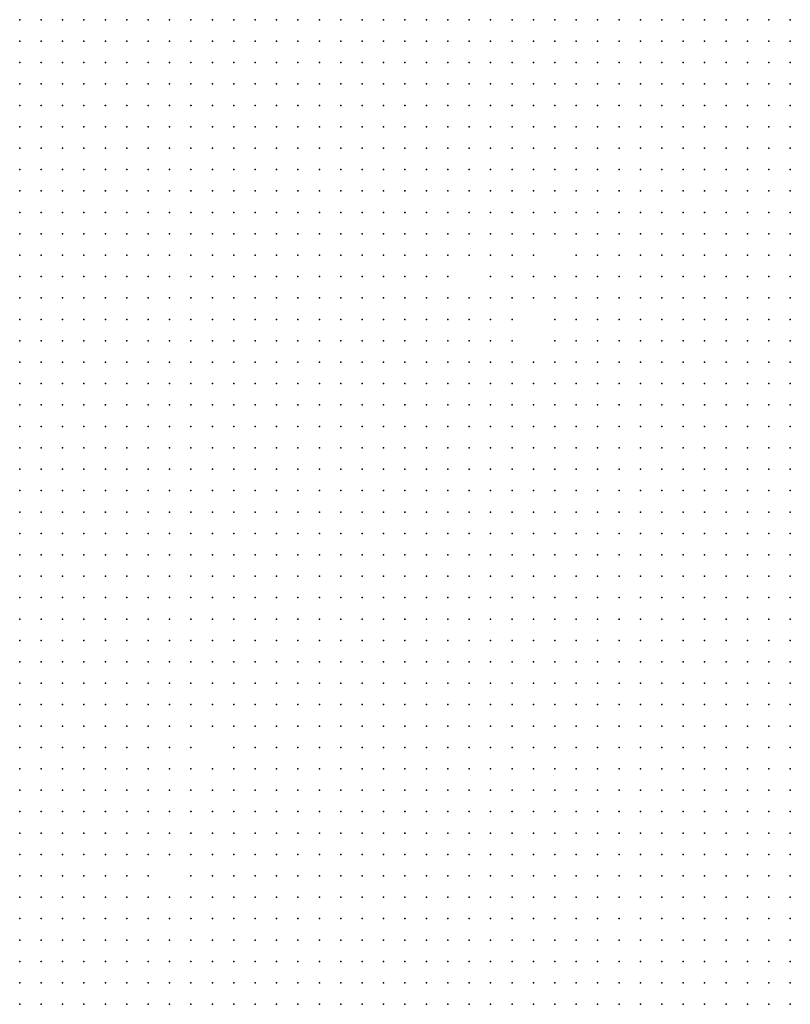
# Model space of a CAD drawing. Units: inches. Extents: x -1.3 to 1.3, y -1.05 to 1.05.
# Drawn here: x -0.37 to -0.3, y -0.27 to -0.18 of the extents above; entities that cross this region are included whole.
import ezdxf

# ---------------------------------------------------------------- set-up
doc = ezdxf.new("R2010")
doc.units = ezdxf.units.IN
doc.header["$MEASUREMENT"] = 0
doc.header["$PDMODE"] = 32
doc.header["$PDSIZE"] = 1e-05

msp = doc.modelspace()

# ---------------------------------------------------------------- linework, layer by layer
at = {"color": 0}
for p in [(-0.368, -0.18), (-0.366, -0.18), (-0.364, -0.18), (-0.362, -0.18), (-0.36, -0.18), (-0.358, -0.18), (-0.356, -0.18), (-0.354, -0.18), (-0.352, -0.18), (-0.35, -0.18), (-0.348, -0.18), (-0.346, -0.18), (-0.344, -0.18), (-0.342, -0.18), (-0.34, -0.18), (-0.338, -0.18), (-0.336, -0.18), (-0.334, -0.18), (-0.332, -0.18), (-0.33, -0.18), (-0.328, -0.18), (-0.326, -0.18), (-0.324, -0.18), (-0.322, -0.18), (-0.32, -0.18), (-0.318, -0.18), (-0.316, -0.18), (-0.314, -0.18), (-0.312, -0.18), (-0.31, -0.18), (-0.308, -0.18), (-0.306, -0.18), (-0.304, -0.18), (-0.302, -0.18), (-0.3, -0.18), (-0.298, -0.18), (-0.296, -0.18), (-0.368, -0.182), (-0.366, -0.182), (-0.364, -0.182), (-0.362, -0.182), (-0.36, -0.182), (-0.358, -0.182), (-0.356, -0.182), (-0.354, -0.182), (-0.352, -0.182), (-0.35, -0.182), (-0.348, -0.182), (-0.346, -0.182), (-0.344, -0.182), (-0.342, -0.182), (-0.34, -0.182), (-0.338, -0.182), (-0.336, -0.182), (-0.334, -0.182), (-0.332, -0.182), (-0.33, -0.182), (-0.328, -0.182), (-0.326, -0.182), (-0.324, -0.182), (-0.322, -0.182), (-0.32, -0.182), (-0.318, -0.182), (-0.316, -0.182), (-0.314, -0.182), (-0.312, -0.182), (-0.31, -0.182), (-0.308, -0.182), (-0.306, -0.182), (-0.304, -0.182), (-0.302, -0.182), (-0.3, -0.182), (-0.298, -0.182), (-0.296, -0.182), (-0.368, -0.184), (-0.366, -0.184), (-0.364, -0.184), (-0.362, -0.184), (-0.36, -0.184), (-0.358, -0.184), (-0.356, -0.184), (-0.354, -0.184), (-0.352, -0.184), (-0.35, -0.184), (-0.348, -0.184), (-0.346, -0.184), (-0.344, -0.184), (-0.342, -0.184), (-0.34, -0.184), (-0.338, -0.184), (-0.336, -0.184), (-0.334, -0.184), (-0.332, -0.184), (-0.33, -0.184), (-0.328, -0.184), (-0.326, -0.184), (-0.324, -0.184), (-0.322, -0.184), (-0.32, -0.184), (-0.318, -0.184), (-0.316, -0.184), (-0.314, -0.184), (-0.312, -0.184), (-0.31, -0.184), (-0.308, -0.184), (-0.306, -0.184), (-0.304, -0.184), (-0.302, -0.184), (-0.3, -0.184), (-0.298, -0.184), (-0.296, -0.184), (-0.368, -0.186), (-0.366, -0.186), (-0.364, -0.186), (-0.362, -0.186), (-0.36, -0.186), (-0.358, -0.186), (-0.356, -0.186), (-0.354, -0.186), (-0.352, -0.186), (-0.35, -0.186), (-0.348, -0.186), (-0.346, -0.186), (-0.344, -0.186), (-0.342, -0.186), (-0.34, -0.186), (-0.338, -0.186), (-0.336, -0.186), (-0.334, -0.186), (-0.332, -0.186), (-0.33, -0.186), (-0.328, -0.186), (-0.326, -0.186), (-0.324, -0.186), (-0.322, -0.186), (-0.32, -0.186), (-0.318, -0.186), (-0.316, -0.186), (-0.314, -0.186), (-0.312, -0.186), (-0.31, -0.186), (-0.308, -0.186), (-0.306, -0.186), (-0.304, -0.186), (-0.302, -0.186), (-0.3, -0.186), (-0.298, -0.186), (-0.296, -0.186), (-0.368, -0.188), (-0.366, -0.188), (-0.364, -0.188), (-0.362, -0.188), (-0.36, -0.188), (-0.358, -0.188), (-0.356, -0.188), (-0.354, -0.188), (-0.352, -0.188), (-0.35, -0.188), (-0.348, -0.188), (-0.346, -0.188), (-0.344, -0.188), (-0.342, -0.188), (-0.34, -0.188), (-0.338, -0.188), (-0.336, -0.188), (-0.334, -0.188), (-0.332, -0.188), (-0.33, -0.188), (-0.328, -0.188), (-0.326, -0.188), (-0.324, -0.188), (-0.322, -0.188), (-0.32, -0.188), (-0.318, -0.188), (-0.316, -0.188), (-0.314, -0.188), (-0.312, -0.188), (-0.31, -0.188), (-0.308, -0.188), (-0.306, -0.188), (-0.304, -0.188), (-0.302, -0.188), (-0.3, -0.188), (-0.298, -0.188), (-0.296, -0.188), (-0.368, -0.19), (-0.366, -0.19), (-0.364, -0.19), (-0.362, -0.19), (-0.36, -0.19), (-0.358, -0.19), (-0.356, -0.19), (-0.354, -0.19), (-0.352, -0.19), (-0.35, -0.19), (-0.348, -0.19), (-0.346, -0.19), (-0.344, -0.19), (-0.342, -0.19), (-0.34, -0.19), (-0.338, -0.19), (-0.336, -0.19), (-0.334, -0.19), (-0.332, -0.19), (-0.33, -0.19), (-0.328, -0.19), (-0.326, -0.19), (-0.324, -0.19), (-0.322, -0.19), (-0.32, -0.19), (-0.318, -0.19), (-0.316, -0.19), (-0.314, -0.19), (-0.312, -0.19), (-0.31, -0.19), (-0.308, -0.19), (-0.306, -0.19), (-0.304, -0.19), (-0.302, -0.19), (-0.3, -0.19), (-0.298, -0.19), (-0.296, -0.19), (-0.368, -0.192), (-0.366, -0.192), (-0.364, -0.192), (-0.362, -0.192), (-0.36, -0.192), (-0.358, -0.192), (-0.356, -0.192), (-0.354, -0.192), (-0.352, -0.192), (-0.35, -0.192), (-0.348, -0.192), (-0.346, -0.192), (-0.344, -0.192), (-0.342, -0.192), (-0.34, -0.192), (-0.338, -0.192), (-0.336, -0.192), (-0.334, -0.192), (-0.332, -0.192), (-0.33, -0.192), (-0.328, -0.192), (-0.326, -0.192), (-0.324, -0.192), (-0.322, -0.192), (-0.32, -0.192), (-0.318, -0.192), (-0.316, -0.192), (-0.314, -0.192), (-0.312, -0.192), (-0.31, -0.192), (-0.308, -0.192), (-0.306, -0.192), (-0.304, -0.192), (-0.302, -0.192), (-0.3, -0.192), (-0.298, -0.192), (-0.296, -0.192), (-0.368, -0.194), (-0.366, -0.194), (-0.364, -0.194), (-0.362, -0.194), (-0.36, -0.194), (-0.358, -0.194), (-0.356, -0.194), (-0.354, -0.194), (-0.352, -0.194), (-0.35, -0.194), (-0.348, -0.194), (-0.346, -0.194), (-0.344, -0.194), (-0.342, -0.194), (-0.34, -0.194), (-0.338, -0.194), (-0.336, -0.194), (-0.334, -0.194), (-0.332, -0.194), (-0.33, -0.194), (-0.328, -0.194), (-0.326, -0.194), (-0.324, -0.194), (-0.322, -0.194), (-0.32, -0.194), (-0.318, -0.194), (-0.316, -0.194), (-0.314, -0.194), (-0.312, -0.194), (-0.31, -0.194), (-0.308, -0.194), (-0.306, -0.194), (-0.304, -0.194), (-0.302, -0.194), (-0.3, -0.194), (-0.298, -0.194), (-0.296, -0.194), (-0.368, -0.196), (-0.366, -0.196), (-0.364, -0.196), (-0.362, -0.196), (-0.36, -0.196), (-0.358, -0.196), (-0.356, -0.196), (-0.354, -0.196), (-0.352, -0.196), (-0.35, -0.196), (-0.348, -0.196), (-0.346, -0.196), (-0.344, -0.196), (-0.342, -0.196), (-0.34, -0.196), (-0.338, -0.196), (-0.336, -0.196), (-0.334, -0.196), (-0.332, -0.196), (-0.33, -0.196), (-0.328, -0.196), (-0.326, -0.196), (-0.324, -0.196), (-0.322, -0.196), (-0.32, -0.196), (-0.318, -0.196), (-0.316, -0.196), (-0.314, -0.196), (-0.312, -0.196), (-0.31, -0.196), (-0.308, -0.196), (-0.306, -0.196), (-0.304, -0.196), (-0.302, -0.196), (-0.3, -0.196), (-0.298, -0.196), (-0.296, -0.196), (-0.368, -0.198), (-0.366, -0.198), (-0.364, -0.198), (-0.362, -0.198), (-0.36, -0.198), (-0.358, -0.198), (-0.356, -0.198), (-0.354, -0.198), (-0.352, -0.198), (-0.35, -0.198), (-0.348, -0.198), (-0.346, -0.198), (-0.344, -0.198), (-0.342, -0.198), (-0.34, -0.198), (-0.338, -0.198), (-0.336, -0.198), (-0.334, -0.198), (-0.332, -0.198), (-0.33, -0.198), (-0.328, -0.198), (-0.326, -0.198), (-0.324, -0.198), (-0.322, -0.198), (-0.32, -0.198), (-0.318, -0.198), (-0.316, -0.198), (-0.314, -0.198), (-0.312, -0.198), (-0.31, -0.198), (-0.308, -0.198), (-0.306, -0.198), (-0.304, -0.198), (-0.302, -0.198), (-0.3, -0.198), (-0.298, -0.198), (-0.296, -0.198), (-0.368, -0.2), (-0.366, -0.2), (-0.364, -0.2), (-0.362, -0.2), (-0.36, -0.2), (-0.358, -0.2), (-0.356, -0.2), (-0.354, -0.2), (-0.352, -0.2), (-0.35, -0.2), (-0.348, -0.2), (-0.346, -0.2), (-0.344, -0.2), (-0.342, -0.2), (-0.34, -0.2), (-0.338, -0.2), (-0.336, -0.2), (-0.334, -0.2), (-0.332, -0.2), (-0.33, -0.2), (-0.328, -0.2), (-0.326, -0.2), (-0.324, -0.2), (-0.322, -0.2), (-0.32, -0.2), (-0.318, -0.2), (-0.316, -0.2), (-0.314, -0.2), (-0.312, -0.2), (-0.31, -0.2), (-0.308, -0.2), (-0.306, -0.2), (-0.304, -0.2), (-0.302, -0.2), (-0.3, -0.2), (-0.298, -0.2), (-0.296, -0.2), (-0.368, -0.202), (-0.366, -0.202), (-0.364, -0.202), (-0.362, -0.202), (-0.36, -0.202), (-0.358, -0.202), (-0.356, -0.202), (-0.354, -0.202), (-0.352, -0.202), (-0.35, -0.202), (-0.348, -0.202), (-0.346, -0.202), (-0.344, -0.202), (-0.342, -0.202), (-0.34, -0.202), (-0.338, -0.202), (-0.336, -0.202), (-0.334, -0.202), (-0.332, -0.202), (-0.33, -0.202), (-0.328, -0.202), (-0.326, -0.202), (-0.324, -0.202), (-0.322, -0.202), (-0.32, -0.202), (-0.316, -0.202), (-0.314, -0.202), (-0.312, -0.202), (-0.31, -0.202), (-0.308, -0.202), (-0.306, -0.202), (-0.304, -0.202), (-0.302, -0.202), (-0.3, -0.202), (-0.298, -0.202), (-0.296, -0.202), (-0.368, -0.204), (-0.366, -0.204), (-0.364, -0.204), (-0.362, -0.204), (-0.36, -0.204), (-0.358, -0.204), (-0.356, -0.204), (-0.354, -0.204), (-0.352, -0.204), (-0.35, -0.204), (-0.348, -0.204), (-0.346, -0.204), (-0.344, -0.204), (-0.342, -0.204), (-0.34, -0.204), (-0.338, -0.204), (-0.336, -0.204), (-0.334, -0.204), (-0.332, -0.204), (-0.33, -0.204), (-0.328, -0.204), (-0.324, -0.204), (-0.322, -0.204), (-0.32, -0.204), (-0.318, -0.204), (-0.316, -0.204), (-0.314, -0.204), (-0.312, -0.204), (-0.31, -0.204), (-0.308, -0.204), (-0.306, -0.204), (-0.304, -0.204), (-0.302, -0.204), (-0.3, -0.204), (-0.298, -0.204), (-0.296, -0.204), (-0.368, -0.206), (-0.366, -0.206), (-0.364, -0.206), (-0.362, -0.206), (-0.36, -0.206), (-0.358, -0.206), (-0.356, -0.206), (-0.354, -0.206), (-0.352, -0.206), (-0.35, -0.206), (-0.348, -0.206), (-0.346, -0.206), (-0.344, -0.206), (-0.342, -0.206), (-0.34, -0.206), (-0.338, -0.206), (-0.336, -0.206), (-0.334, -0.206), (-0.332, -0.206), (-0.33, -0.206), (-0.328, -0.206), (-0.326, -0.206), (-0.324, -0.206), (-0.322, -0.206), (-0.32, -0.206), (-0.318, -0.206), (-0.316, -0.206), (-0.314, -0.206), (-0.312, -0.206), (-0.31, -0.206), (-0.308, -0.206), (-0.306, -0.206), (-0.304, -0.206), (-0.302, -0.206), (-0.3, -0.206), (-0.298, -0.206), (-0.296, -0.206), (-0.368, -0.208), (-0.366, -0.208), (-0.364, -0.208), (-0.362, -0.208), (-0.36, -0.208), (-0.358, -0.208), (-0.356, -0.208), (-0.354, -0.208), (-0.352, -0.208), (-0.35, -0.208), (-0.348, -0.208), (-0.346, -0.208), (-0.344, -0.208), (-0.342, -0.208), (-0.34, -0.208), (-0.338, -0.208), (-0.336, -0.208), (-0.334, -0.208), (-0.332, -0.208), (-0.33, -0.208), (-0.328, -0.208), (-0.326, -0.208), (-0.324, -0.208), (-0.322, -0.208), (-0.318, -0.208), (-0.316, -0.208), (-0.314, -0.208), (-0.312, -0.208), (-0.31, -0.208), (-0.308, -0.208), (-0.306, -0.208), (-0.304, -0.208), (-0.302, -0.208), (-0.3, -0.208), (-0.298, -0.208), (-0.296, -0.208), (-0.368, -0.21), (-0.366, -0.21), (-0.364, -0.21), (-0.362, -0.21), (-0.36, -0.21), (-0.358, -0.21), (-0.356, -0.21), (-0.354, -0.21), (-0.352, -0.21), (-0.35, -0.21), (-0.348, -0.21), (-0.346, -0.21), (-0.344, -0.21), (-0.342, -0.21), (-0.34, -0.21), (-0.338, -0.21), (-0.336, -0.21), (-0.334, -0.21), (-0.332, -0.21), (-0.33, -0.21), (-0.328, -0.21), (-0.326, -0.21), (-0.324, -0.21), (-0.322, -0.21), (-0.318, -0.21), (-0.316, -0.21), (-0.314, -0.21), (-0.312, -0.21), (-0.31, -0.21), (-0.308, -0.21), (-0.306, -0.21), (-0.304, -0.21), (-0.302, -0.21), (-0.3, -0.21), (-0.298, -0.21), (-0.296, -0.21), (-0.368, -0.212), (-0.366, -0.212), (-0.364, -0.212), (-0.362, -0.212), (-0.36, -0.212), (-0.358, -0.212), (-0.356, -0.212), (-0.354, -0.212), (-0.352, -0.212), (-0.35, -0.212), (-0.348, -0.212), (-0.346, -0.212), (-0.344, -0.212), (-0.342, -0.212), (-0.34, -0.212), (-0.338, -0.212), (-0.336, -0.212), (-0.334, -0.212), (-0.332, -0.212), (-0.33, -0.212), (-0.328, -0.212), (-0.326, -0.212), (-0.324, -0.212), (-0.322, -0.212), (-0.32, -0.212), (-0.318, -0.212), (-0.316, -0.212), (-0.314, -0.212), (-0.312, -0.212), (-0.31, -0.212), (-0.308, -0.212), (-0.306, -0.212), (-0.304, -0.212), (-0.302, -0.212), (-0.3, -0.212), (-0.298, -0.212), (-0.296, -0.212), (-0.368, -0.214), (-0.366, -0.214), (-0.364, -0.214), (-0.362, -0.214), (-0.36, -0.214), (-0.358, -0.214), (-0.356, -0.214), (-0.354, -0.214), (-0.352, -0.214), (-0.35, -0.214), (-0.348, -0.214), (-0.346, -0.214), (-0.344, -0.214), (-0.342, -0.214), (-0.34, -0.214), (-0.338, -0.214), (-0.336, -0.214), (-0.334, -0.214), (-0.332, -0.214), (-0.33, -0.214), (-0.328, -0.214), (-0.326, -0.214), (-0.324, -0.214), (-0.322, -0.214), (-0.32, -0.214), (-0.318, -0.214), (-0.316, -0.214), (-0.314, -0.214), (-0.312, -0.214), (-0.31, -0.214), (-0.308, -0.214), (-0.306, -0.214), (-0.304, -0.214), (-0.302, -0.214), (-0.3, -0.214), (-0.298, -0.214), (-0.296, -0.214), (-0.368, -0.216), (-0.366, -0.216), (-0.364, -0.216), (-0.362, -0.216), (-0.36, -0.216), (-0.358, -0.216), (-0.356, -0.216), (-0.354, -0.216), (-0.352, -0.216), (-0.35, -0.216), (-0.348, -0.216), (-0.346, -0.216), (-0.344, -0.216), (-0.342, -0.216), (-0.34, -0.216), (-0.338, -0.216), (-0.336, -0.216), (-0.334, -0.216), (-0.332, -0.216), (-0.33, -0.216), (-0.328, -0.216), (-0.326, -0.216), (-0.324, -0.216), (-0.322, -0.216), (-0.32, -0.216), (-0.318, -0.216), (-0.316, -0.216), (-0.314, -0.216), (-0.312, -0.216), (-0.31, -0.216), (-0.308, -0.216), (-0.306, -0.216), (-0.304, -0.216), (-0.302, -0.216), (-0.3, -0.216), (-0.298, -0.216), (-0.296, -0.216), (-0.368, -0.218), (-0.366, -0.218), (-0.364, -0.218), (-0.362, -0.218), (-0.36, -0.218), (-0.358, -0.218), (-0.356, -0.218), (-0.354, -0.218), (-0.352, -0.218), (-0.35, -0.218), (-0.348, -0.218), (-0.346, -0.218), (-0.344, -0.218), (-0.342, -0.218), (-0.34, -0.218), (-0.338, -0.218), (-0.336, -0.218), (-0.334, -0.218), (-0.332, -0.218), (-0.33, -0.218), (-0.328, -0.218), (-0.326, -0.218), (-0.324, -0.218), (-0.322, -0.218), (-0.32, -0.218), (-0.318, -0.218), (-0.316, -0.218), (-0.314, -0.218), (-0.312, -0.218), (-0.31, -0.218), (-0.308, -0.218), (-0.306, -0.218), (-0.304, -0.218), (-0.302, -0.218), (-0.3, -0.218), (-0.298, -0.218), (-0.296, -0.218), (-0.368, -0.22), (-0.366, -0.22), (-0.364, -0.22), (-0.362, -0.22), (-0.36, -0.22), (-0.358, -0.22), (-0.356, -0.22), (-0.354, -0.22), (-0.352, -0.22), (-0.35, -0.22), (-0.348, -0.22), (-0.346, -0.22), (-0.344, -0.22), (-0.342, -0.22), (-0.34, -0.22), (-0.338, -0.22), (-0.336, -0.22), (-0.334, -0.22), (-0.332, -0.22), (-0.33, -0.22), (-0.328, -0.22), (-0.326, -0.22), (-0.324, -0.22), (-0.322, -0.22), (-0.32, -0.22), (-0.318, -0.22), (-0.316, -0.22), (-0.314, -0.22), (-0.312, -0.22), (-0.31, -0.22), (-0.308, -0.22), (-0.306, -0.22), (-0.304, -0.22), (-0.302, -0.22), (-0.3, -0.22), (-0.298, -0.22), (-0.296, -0.22), (-0.368, -0.222), (-0.366, -0.222), (-0.364, -0.222), (-0.362, -0.222), (-0.36, -0.222), (-0.358, -0.222), (-0.356, -0.222), (-0.354, -0.222), (-0.352, -0.222), (-0.35, -0.222), (-0.348, -0.222), (-0.346, -0.222), (-0.344, -0.222), (-0.342, -0.222), (-0.34, -0.222), (-0.338, -0.222), (-0.336, -0.222), (-0.334, -0.222), (-0.332, -0.222), (-0.33, -0.222), (-0.328, -0.222), (-0.326, -0.222), (-0.324, -0.222), (-0.322, -0.222), (-0.32, -0.222), (-0.318, -0.222), (-0.316, -0.222), (-0.314, -0.222), (-0.312, -0.222), (-0.31, -0.222), (-0.308, -0.222), (-0.306, -0.222), (-0.304, -0.222), (-0.302, -0.222), (-0.3, -0.222), (-0.298, -0.222), (-0.296, -0.222), (-0.368, -0.224), (-0.366, -0.224), (-0.364, -0.224), (-0.362, -0.224), (-0.36, -0.224), (-0.358, -0.224), (-0.356, -0.224), (-0.354, -0.224), (-0.352, -0.224), (-0.35, -0.224), (-0.348, -0.224), (-0.346, -0.224), (-0.344, -0.224), (-0.342, -0.224), (-0.34, -0.224), (-0.338, -0.224), (-0.336, -0.224), (-0.334, -0.224), (-0.332, -0.224), (-0.33, -0.224), (-0.328, -0.224), (-0.326, -0.224), (-0.324, -0.224), (-0.322, -0.224), (-0.32, -0.224), (-0.318, -0.224), (-0.316, -0.224), (-0.314, -0.224), (-0.312, -0.224), (-0.31, -0.224), (-0.308, -0.224), (-0.306, -0.224), (-0.304, -0.224), (-0.302, -0.224), (-0.3, -0.224), (-0.298, -0.224), (-0.296, -0.224), (-0.368, -0.226), (-0.366, -0.226), (-0.364, -0.226), (-0.362, -0.226), (-0.36, -0.226), (-0.358, -0.226), (-0.356, -0.226), (-0.354, -0.226), (-0.352, -0.226), (-0.35, -0.226), (-0.348, -0.226), (-0.346, -0.226), (-0.344, -0.226), (-0.342, -0.226), (-0.34, -0.226), (-0.338, -0.226), (-0.336, -0.226), (-0.334, -0.226), (-0.332, -0.226), (-0.33, -0.226), (-0.328, -0.226), (-0.326, -0.226), (-0.324, -0.226), (-0.322, -0.226), (-0.32, -0.226), (-0.318, -0.226), (-0.316, -0.226), (-0.314, -0.226), (-0.312, -0.226), (-0.31, -0.226), (-0.308, -0.226), (-0.306, -0.226), (-0.304, -0.226), (-0.302, -0.226), (-0.3, -0.226), (-0.298, -0.226), (-0.296, -0.226), (-0.368, -0.228), (-0.366, -0.228), (-0.364, -0.228), (-0.362, -0.228), (-0.36, -0.228), (-0.358, -0.228), (-0.356, -0.228), (-0.354, -0.228), (-0.352, -0.228), (-0.35, -0.228), (-0.348, -0.228), (-0.346, -0.228), (-0.344, -0.228), (-0.342, -0.228), (-0.34, -0.228), (-0.338, -0.228), (-0.336, -0.228), (-0.334, -0.228), (-0.332, -0.228), (-0.33, -0.228), (-0.328, -0.228), (-0.326, -0.228), (-0.324, -0.228), (-0.322, -0.228), (-0.32, -0.228), (-0.318, -0.228), (-0.316, -0.228), (-0.314, -0.228), (-0.312, -0.228), (-0.31, -0.228), (-0.308, -0.228), (-0.306, -0.228), (-0.304, -0.228), (-0.302, -0.228), (-0.3, -0.228), (-0.298, -0.228), (-0.296, -0.228), (-0.368, -0.23), (-0.366, -0.23), (-0.364, -0.23), (-0.362, -0.23), (-0.36, -0.23), (-0.358, -0.23), (-0.356, -0.23), (-0.354, -0.23), (-0.352, -0.23), (-0.35, -0.23), (-0.348, -0.23), (-0.346, -0.23), (-0.344, -0.23), (-0.342, -0.23), (-0.34, -0.23), (-0.338, -0.23), (-0.336, -0.23), (-0.334, -0.23), (-0.332, -0.23), (-0.33, -0.23), (-0.328, -0.23), (-0.326, -0.23), (-0.324, -0.23), (-0.322, -0.23), (-0.32, -0.23), (-0.318, -0.23), (-0.316, -0.23), (-0.314, -0.23), (-0.312, -0.23), (-0.31, -0.23), (-0.308, -0.23), (-0.306, -0.23), (-0.304, -0.23), (-0.302, -0.23), (-0.3, -0.23), (-0.298, -0.23), (-0.296, -0.23), (-0.368, -0.232), (-0.366, -0.232), (-0.364, -0.232), (-0.362, -0.232), (-0.36, -0.232), (-0.358, -0.232), (-0.356, -0.232), (-0.354, -0.232), (-0.352, -0.232), (-0.35, -0.232), (-0.348, -0.232), (-0.346, -0.232), (-0.344, -0.232), (-0.342, -0.232), (-0.34, -0.232), (-0.338, -0.232), (-0.336, -0.232), (-0.334, -0.232), (-0.332, -0.232), (-0.33, -0.232), (-0.328, -0.232), (-0.326, -0.232), (-0.324, -0.232), (-0.322, -0.232), (-0.32, -0.232), (-0.318, -0.232), (-0.316, -0.232), (-0.314, -0.232), (-0.312, -0.232), (-0.31, -0.232), (-0.308, -0.232), (-0.306, -0.232), (-0.304, -0.232), (-0.302, -0.232), (-0.3, -0.232), (-0.298, -0.232), (-0.296, -0.232), (-0.368, -0.234), (-0.366, -0.234), (-0.364, -0.234), (-0.362, -0.234), (-0.36, -0.234), (-0.358, -0.234), (-0.356, -0.234), (-0.354, -0.234), (-0.352, -0.234), (-0.35, -0.234), (-0.348, -0.234), (-0.346, -0.234), (-0.344, -0.234), (-0.342, -0.234), (-0.34, -0.234), (-0.338, -0.234), (-0.336, -0.234), (-0.334, -0.234), (-0.332, -0.234), (-0.33, -0.234), (-0.328, -0.234), (-0.326, -0.234), (-0.324, -0.234), (-0.322, -0.234), (-0.32, -0.234), (-0.318, -0.234), (-0.316, -0.234), (-0.314, -0.234), (-0.312, -0.234), (-0.31, -0.234), (-0.308, -0.234), (-0.306, -0.234), (-0.304, -0.234), (-0.302, -0.234), (-0.3, -0.234), (-0.298, -0.234), (-0.296, -0.234), (-0.368, -0.236), (-0.366, -0.236), (-0.364, -0.236), (-0.362, -0.236), (-0.36, -0.236), (-0.358, -0.236), (-0.356, -0.236), (-0.354, -0.236), (-0.352, -0.236), (-0.35, -0.236), (-0.348, -0.236), (-0.346, -0.236), (-0.344, -0.236), (-0.342, -0.236), (-0.34, -0.236), (-0.338, -0.236), (-0.336, -0.236), (-0.334, -0.236), (-0.332, -0.236), (-0.33, -0.236), (-0.328, -0.236), (-0.326, -0.236), (-0.324, -0.236), (-0.322, -0.236), (-0.32, -0.236), (-0.318, -0.236), (-0.316, -0.236), (-0.314, -0.236), (-0.312, -0.236), (-0.31, -0.236), (-0.308, -0.236), (-0.306, -0.236), (-0.304, -0.236), (-0.302, -0.236), (-0.3, -0.236), (-0.298, -0.236), (-0.296, -0.236), (-0.368, -0.238), (-0.366, -0.238), (-0.364, -0.238), (-0.362, -0.238), (-0.36, -0.238), (-0.358, -0.238), (-0.356, -0.238), (-0.354, -0.238), (-0.352, -0.238), (-0.35, -0.238), (-0.348, -0.238), (-0.346, -0.238), (-0.344, -0.238), (-0.342, -0.238), (-0.34, -0.238), (-0.338, -0.238), (-0.336, -0.238), (-0.334, -0.238), (-0.332, -0.238), (-0.33, -0.238), (-0.328, -0.238), (-0.326, -0.238), (-0.324, -0.238), (-0.322, -0.238), (-0.32, -0.238), (-0.318, -0.238), (-0.316, -0.238), (-0.314, -0.238), (-0.312, -0.238), (-0.31, -0.238), (-0.308, -0.238), (-0.306, -0.238), (-0.304, -0.238), (-0.302, -0.238), (-0.3, -0.238), (-0.298, -0.238), (-0.296, -0.238), (-0.368, -0.24), (-0.366, -0.24), (-0.364, -0.24), (-0.362, -0.24), (-0.36, -0.24), (-0.358, -0.24), (-0.356, -0.24), (-0.354, -0.24), (-0.352, -0.24), (-0.35, -0.24), (-0.348, -0.24), (-0.346, -0.24), (-0.344, -0.24), (-0.342, -0.24), (-0.34, -0.24), (-0.338, -0.24), (-0.336, -0.24), (-0.334, -0.24), (-0.332, -0.24), (-0.33, -0.24), (-0.328, -0.24), (-0.326, -0.24), (-0.324, -0.24), (-0.322, -0.24), (-0.32, -0.24), (-0.318, -0.24), (-0.316, -0.24), (-0.314, -0.24), (-0.312, -0.24), (-0.31, -0.24), (-0.308, -0.24), (-0.306, -0.24), (-0.304, -0.24), (-0.302, -0.24), (-0.3, -0.24), (-0.298, -0.24), (-0.296, -0.24), (-0.368, -0.242), (-0.366, -0.242), (-0.364, -0.242), (-0.362, -0.242), (-0.36, -0.242), (-0.358, -0.242), (-0.356, -0.242), (-0.354, -0.242), (-0.352, -0.242), (-0.35, -0.242), (-0.348, -0.242), (-0.346, -0.242), (-0.344, -0.242), (-0.342, -0.242), (-0.34, -0.242), (-0.338, -0.242), (-0.336, -0.242), (-0.334, -0.242), (-0.332, -0.242), (-0.33, -0.242), (-0.328, -0.242), (-0.326, -0.242), (-0.324, -0.242), (-0.322, -0.242), (-0.32, -0.242), (-0.318, -0.242), (-0.316, -0.242), (-0.314, -0.242), (-0.312, -0.242), (-0.31, -0.242), (-0.308, -0.242), (-0.306, -0.242), (-0.304, -0.242), (-0.302, -0.242), (-0.3, -0.242), (-0.298, -0.242), (-0.296, -0.242), (-0.368, -0.244), (-0.366, -0.244), (-0.364, -0.244), (-0.362, -0.244), (-0.36, -0.244), (-0.358, -0.244), (-0.356, -0.244), (-0.354, -0.244), (-0.352, -0.244), (-0.35, -0.244), (-0.348, -0.244), (-0.346, -0.244), (-0.344, -0.244), (-0.342, -0.244), (-0.34, -0.244), (-0.338, -0.244), (-0.336, -0.244), (-0.334, -0.244), (-0.332, -0.244), (-0.33, -0.244), (-0.328, -0.244), (-0.326, -0.244), (-0.324, -0.244), (-0.322, -0.244), (-0.32, -0.244), (-0.318, -0.244), (-0.316, -0.244), (-0.314, -0.244), (-0.312, -0.244), (-0.31, -0.244), (-0.308, -0.244), (-0.306, -0.244), (-0.304, -0.244), (-0.302, -0.244), (-0.3, -0.244), (-0.298, -0.244), (-0.296, -0.244), (-0.368, -0.246), (-0.366, -0.246), (-0.364, -0.246), (-0.362, -0.246), (-0.36, -0.246), (-0.358, -0.246), (-0.356, -0.246), (-0.354, -0.246), (-0.352, -0.246), (-0.35, -0.246), (-0.348, -0.246), (-0.346, -0.246), (-0.344, -0.246), (-0.342, -0.246), (-0.34, -0.246), (-0.338, -0.246), (-0.336, -0.246), (-0.334, -0.246), (-0.332, -0.246), (-0.33, -0.246), (-0.328, -0.246), (-0.326, -0.246), (-0.324, -0.246), (-0.322, -0.246), (-0.32, -0.246), (-0.318, -0.246), (-0.316, -0.246), (-0.314, -0.246), (-0.312, -0.246), (-0.31, -0.246), (-0.308, -0.246), (-0.306, -0.246), (-0.304, -0.246), (-0.302, -0.246), (-0.3, -0.246), (-0.298, -0.246), (-0.296, -0.246), (-0.368, -0.248), (-0.366, -0.248), (-0.364, -0.248), (-0.362, -0.248), (-0.36, -0.248), (-0.358, -0.248), (-0.356, -0.248), (-0.354, -0.248), (-0.352, -0.248), (-0.348, -0.248), (-0.346, -0.248), (-0.344, -0.248), (-0.342, -0.248), (-0.34, -0.248), (-0.338, -0.248), (-0.336, -0.248), (-0.334, -0.248), (-0.332, -0.248), (-0.33, -0.248), (-0.328, -0.248), (-0.326, -0.248), (-0.324, -0.248), (-0.322, -0.248), (-0.32, -0.248), (-0.318, -0.248), (-0.316, -0.248), (-0.314, -0.248), (-0.312, -0.248), (-0.31, -0.248), (-0.308, -0.248), (-0.306, -0.248), (-0.304, -0.248), (-0.302, -0.248), (-0.3, -0.248), (-0.298, -0.248), (-0.296, -0.248), (-0.368, -0.25), (-0.366, -0.25), (-0.364, -0.25), (-0.362, -0.25), (-0.36, -0.25), (-0.358, -0.25), (-0.356, -0.25), (-0.354, -0.25), (-0.352, -0.25), (-0.35, -0.25), (-0.348, -0.25), (-0.346, -0.25), (-0.344, -0.25), (-0.342, -0.25), (-0.34, -0.25), (-0.338, -0.25), (-0.336, -0.25), (-0.334, -0.25), (-0.332, -0.25), (-0.33, -0.25), (-0.328, -0.25), (-0.326, -0.25), (-0.324, -0.25), (-0.322, -0.25), (-0.32, -0.25), (-0.318, -0.25), (-0.316, -0.25), (-0.314, -0.25), (-0.312, -0.25), (-0.31, -0.25), (-0.308, -0.25), (-0.306, -0.25), (-0.304, -0.25), (-0.302, -0.25), (-0.3, -0.25), (-0.298, -0.25), (-0.296, -0.25), (-0.368, -0.252), (-0.366, -0.252), (-0.364, -0.252), (-0.362, -0.252), (-0.36, -0.252), (-0.358, -0.252), (-0.356, -0.252), (-0.354, -0.252), (-0.352, -0.252), (-0.35, -0.252), (-0.348, -0.252), (-0.346, -0.252), (-0.344, -0.252), (-0.342, -0.252), (-0.34, -0.252), (-0.338, -0.252), (-0.336, -0.252), (-0.334, -0.252), (-0.332, -0.252), (-0.33, -0.252), (-0.328, -0.252), (-0.326, -0.252), (-0.324, -0.252), (-0.322, -0.252), (-0.32, -0.252), (-0.318, -0.252), (-0.316, -0.252), (-0.314, -0.252), (-0.312, -0.252), (-0.31, -0.252), (-0.308, -0.252), (-0.306, -0.252), (-0.304, -0.252), (-0.302, -0.252), (-0.3, -0.252), (-0.298, -0.252), (-0.296, -0.252), (-0.368, -0.254), (-0.366, -0.254), (-0.364, -0.254), (-0.362, -0.254), (-0.36, -0.254), (-0.358, -0.254), (-0.356, -0.254), (-0.354, -0.254), (-0.352, -0.254), (-0.35, -0.254), (-0.348, -0.254), (-0.346, -0.254), (-0.344, -0.254), (-0.342, -0.254), (-0.34, -0.254), (-0.338, -0.254), (-0.336, -0.254), (-0.334, -0.254), (-0.332, -0.254), (-0.33, -0.254), (-0.328, -0.254), (-0.326, -0.254), (-0.324, -0.254), (-0.322, -0.254), (-0.32, -0.254), (-0.318, -0.254), (-0.316, -0.254), (-0.314, -0.254), (-0.312, -0.254), (-0.31, -0.254), (-0.308, -0.254), (-0.306, -0.254), (-0.304, -0.254), (-0.302, -0.254), (-0.3, -0.254), (-0.298, -0.254), (-0.296, -0.254), (-0.368, -0.256), (-0.366, -0.256), (-0.364, -0.256), (-0.362, -0.256), (-0.36, -0.256), (-0.358, -0.256), (-0.356, -0.256), (-0.354, -0.256), (-0.352, -0.256), (-0.35, -0.256), (-0.348, -0.256), (-0.346, -0.256), (-0.344, -0.256), (-0.342, -0.256), (-0.34, -0.256), (-0.338, -0.256), (-0.336, -0.256), (-0.334, -0.256), (-0.332, -0.256), (-0.33, -0.256), (-0.328, -0.256), (-0.326, -0.256), (-0.324, -0.256), (-0.322, -0.256), (-0.32, -0.256), (-0.318, -0.256), (-0.316, -0.256), (-0.314, -0.256), (-0.312, -0.256), (-0.31, -0.256), (-0.308, -0.256), (-0.306, -0.256), (-0.304, -0.256), (-0.302, -0.256), (-0.3, -0.256), (-0.298, -0.256), (-0.296, -0.256), (-0.368, -0.258), (-0.366, -0.258), (-0.364, -0.258), (-0.362, -0.258), (-0.36, -0.258), (-0.358, -0.258), (-0.356, -0.258), (-0.354, -0.258), (-0.352, -0.258), (-0.35, -0.258), (-0.348, -0.258), (-0.346, -0.258), (-0.344, -0.258), (-0.342, -0.258), (-0.34, -0.258), (-0.338, -0.258), (-0.336, -0.258), (-0.334, -0.258), (-0.332, -0.258), (-0.33, -0.258), (-0.328, -0.258), (-0.326, -0.258), (-0.324, -0.258), (-0.322, -0.258), (-0.32, -0.258), (-0.318, -0.258), (-0.316, -0.258), (-0.314, -0.258), (-0.312, -0.258), (-0.31, -0.258), (-0.308, -0.258), (-0.306, -0.258), (-0.304, -0.258), (-0.302, -0.258), (-0.3, -0.258), (-0.298, -0.258), (-0.296, -0.258), (-0.368, -0.26), (-0.366, -0.26), (-0.364, -0.26), (-0.362, -0.26), (-0.36, -0.26), (-0.358, -0.26), (-0.356, -0.26), (-0.352, -0.26), (-0.35, -0.26), (-0.348, -0.26), (-0.346, -0.26), (-0.344, -0.26), (-0.342, -0.26), (-0.34, -0.26), (-0.338, -0.26), (-0.336, -0.26), (-0.334, -0.26), (-0.332, -0.26), (-0.33, -0.26), (-0.328, -0.26), (-0.326, -0.26), (-0.324, -0.26), (-0.322, -0.26), (-0.32, -0.26), (-0.318, -0.26), (-0.316, -0.26), (-0.314, -0.26), (-0.312, -0.26), (-0.31, -0.26), (-0.308, -0.26), (-0.306, -0.26), (-0.304, -0.26), (-0.302, -0.26), (-0.3, -0.26), (-0.298, -0.26), (-0.296, -0.26), (-0.368, -0.262), (-0.366, -0.262), (-0.364, -0.262), (-0.362, -0.262), (-0.36, -0.262), (-0.358, -0.262), (-0.356, -0.262), (-0.354, -0.262), (-0.352, -0.262), (-0.35, -0.262), (-0.348, -0.262), (-0.346, -0.262), (-0.344, -0.262), (-0.342, -0.262), (-0.34, -0.262), (-0.338, -0.262), (-0.336, -0.262), (-0.334, -0.262), (-0.332, -0.262), (-0.33, -0.262), (-0.328, -0.262), (-0.326, -0.262), (-0.324, -0.262), (-0.322, -0.262), (-0.32, -0.262), (-0.318, -0.262), (-0.316, -0.262), (-0.314, -0.262), (-0.312, -0.262), (-0.31, -0.262), (-0.308, -0.262), (-0.306, -0.262), (-0.304, -0.262), (-0.302, -0.262), (-0.3, -0.262), (-0.298, -0.262), (-0.296, -0.262), (-0.368, -0.264), (-0.366, -0.264), (-0.364, -0.264), (-0.362, -0.264), (-0.36, -0.264), (-0.358, -0.264), (-0.356, -0.264), (-0.354, -0.264), (-0.352, -0.264), (-0.35, -0.264), (-0.348, -0.264), (-0.346, -0.264), (-0.344, -0.264), (-0.342, -0.264), (-0.34, -0.264), (-0.338, -0.264), (-0.336, -0.264), (-0.334, -0.264), (-0.332, -0.264), (-0.33, -0.264), (-0.328, -0.264), (-0.326, -0.264), (-0.324, -0.264), (-0.322, -0.264), (-0.32, -0.264), (-0.318, -0.264), (-0.316, -0.264), (-0.314, -0.264), (-0.312, -0.264), (-0.31, -0.264), (-0.308, -0.264), (-0.306, -0.264), (-0.304, -0.264), (-0.302, -0.264), (-0.3, -0.264), (-0.298, -0.264), (-0.296, -0.264), (-0.368, -0.266), (-0.366, -0.266), (-0.364, -0.266), (-0.362, -0.266), (-0.36, -0.266), (-0.358, -0.266), (-0.356, -0.266), (-0.354, -0.266), (-0.352, -0.266), (-0.35, -0.266), (-0.348, -0.266), (-0.346, -0.266), (-0.344, -0.266), (-0.342, -0.266), (-0.34, -0.266), (-0.338, -0.266), (-0.336, -0.266), (-0.334, -0.266), (-0.332, -0.266), (-0.33, -0.266), (-0.328, -0.266), (-0.326, -0.266), (-0.324, -0.266), (-0.322, -0.266), (-0.32, -0.266), (-0.318, -0.266), (-0.316, -0.266), (-0.314, -0.266), (-0.312, -0.266), (-0.31, -0.266), (-0.308, -0.266), (-0.306, -0.266), (-0.304, -0.266), (-0.302, -0.266), (-0.3, -0.266), (-0.298, -0.266), (-0.296, -0.266), (-0.368, -0.268), (-0.366, -0.268), (-0.364, -0.268), (-0.362, -0.268), (-0.36, -0.268), (-0.358, -0.268), (-0.356, -0.268), (-0.354, -0.268), (-0.352, -0.268), (-0.35, -0.268), (-0.348, -0.268), (-0.346, -0.268), (-0.344, -0.268), (-0.342, -0.268), (-0.34, -0.268), (-0.338, -0.268), (-0.336, -0.268), (-0.334, -0.268), (-0.332, -0.268), (-0.33, -0.268), (-0.328, -0.268), (-0.326, -0.268), (-0.324, -0.268), (-0.322, -0.268), (-0.32, -0.268), (-0.318, -0.268), (-0.316, -0.268), (-0.314, -0.268), (-0.312, -0.268), (-0.31, -0.268), (-0.308, -0.268), (-0.306, -0.268), (-0.304, -0.268), (-0.302, -0.268), (-0.3, -0.268), (-0.298, -0.268), (-0.296, -0.268), (-0.368, -0.27), (-0.366, -0.27), (-0.364, -0.27), (-0.362, -0.27), (-0.36, -0.27), (-0.358, -0.27), (-0.356, -0.27), (-0.354, -0.27), (-0.352, -0.27), (-0.35, -0.27), (-0.348, -0.27), (-0.346, -0.27), (-0.344, -0.27), (-0.342, -0.27), (-0.34, -0.27), (-0.338, -0.27), (-0.336, -0.27), (-0.334, -0.27), (-0.332, -0.27), (-0.33, -0.27), (-0.328, -0.27), (-0.326, -0.27), (-0.324, -0.27), (-0.322, -0.27), (-0.32, -0.27), (-0.318, -0.27), (-0.316, -0.27), (-0.314, -0.27), (-0.312, -0.27), (-0.31, -0.27), (-0.308, -0.27), (-0.306, -0.27), (-0.304, -0.27), (-0.302, -0.27), (-0.3, -0.27), (-0.298, -0.27), (-0.296, -0.27), (-0.368, -0.272), (-0.366, -0.272), (-0.364, -0.272), (-0.362, -0.272), (-0.36, -0.272), (-0.358, -0.272), (-0.356, -0.272), (-0.354, -0.272), (-0.352, -0.272), (-0.35, -0.272), (-0.348, -0.272), (-0.346, -0.272), (-0.344, -0.272), (-0.342, -0.272), (-0.34, -0.272), (-0.338, -0.272), (-0.336, -0.272), (-0.334, -0.272), (-0.332, -0.272), (-0.33, -0.272), (-0.328, -0.272), (-0.326, -0.272), (-0.324, -0.272), (-0.322, -0.272), (-0.32, -0.272), (-0.318, -0.272), (-0.316, -0.272), (-0.314, -0.272), (-0.312, -0.272), (-0.31, -0.272), (-0.308, -0.272), (-0.306, -0.272), (-0.304, -0.272), (-0.302, -0.272), (-0.3, -0.272), (-0.298, -0.272), (-0.296, -0.272)]:
    msp.add_point(p, dxfattribs=at)

doc.saveas('drawing.dxf')
